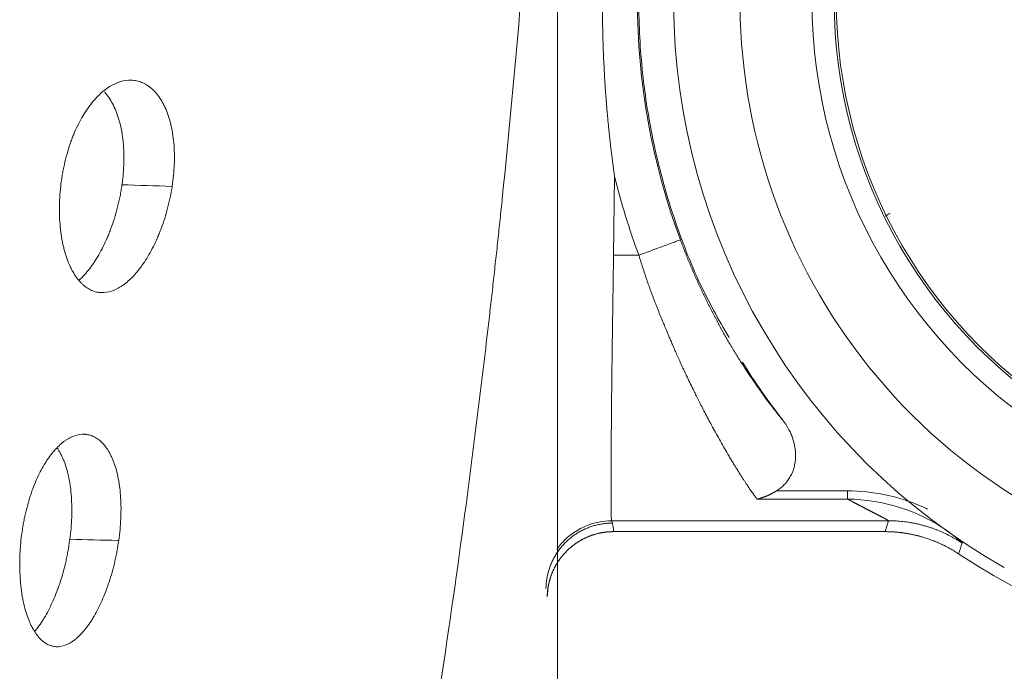
# Model space of a CAD drawing. Units: millimetres. Extents: x 221 to 750, y 344 to 1141.
# Drawn here: x 643 to 665, y 970 to 985 of the extents above; entities that cross this region are included whole.
import ezdxf

# ---------------------------------------------------------------- set-up
doc = ezdxf.new("R2010")
doc.units = ezdxf.units.MM
doc.layers.add('1', color=7, linetype='Continuous')

msp = doc.modelspace()

# ---------------------------------------------------------------- linework, layer by layer
at = {"layer": '1', "color": 0, "linetype": 'Continuous', "lineweight": 13}
for p, q in [((656.333, 981.666), (656.309, 979.886)), ((656.882, 979.886), (656.309, 979.886)), ((661.594, 974.561), (659.99, 974.561)), ((659.549, 974.378), (661.594, 974.378)), ((656.283, 973.833), (656.265, 973.887)), ((656.265, 973.887), (662.517, 973.887)), ((662.442, 973.641), (662.517, 973.887))]:
    msp.add_line(p, q, dxfattribs=at)
at = {"layer": '1', "color": 0, "linetype": 'Continuous', "lineweight": 18}
msp.add_line((656.311, 973.641), (662.442, 973.641), dxfattribs=at)
at = {"layer": '1', "color": 0, "linetype": 'Continuous', "lineweight": 13}
msp.add_polyline3d([(661.594, 974.561, 0), (661.594, 974.557, 0), (661.594, 974.552, 0), (661.594, 974.547, 0), (661.594, 974.543, 0), (661.594, 974.538, 0), (661.594, 974.534, 0), (661.594, 974.529, 0), (661.594, 974.524, 0), (661.594, 974.52, 0), (661.594, 974.515, 0), (661.594, 974.511, 0), (661.594, 974.506, 0), (661.594, 974.502, 0), (661.594, 974.497, 0), (661.594, 974.493, 0), (661.594, 974.489, 0), (661.594, 974.484, 0), (661.594, 974.48, 0), (661.594, 974.476, 0), (661.594, 974.472, 0), (661.594, 974.468, 0), (661.594, 974.463, 0), (661.594, 974.459, 0), (661.594, 974.455, 0), (661.594, 974.452, 0), (661.594, 974.448, 0), (661.594, 974.444, 0), (661.594, 974.44, 0), (661.594, 974.437, 0), (661.594, 974.433, 0), (661.594, 974.429, 0), (661.594, 974.426, 0), (661.594, 974.423, 0), (661.594, 974.419, 0), (661.594, 974.416, 0), (661.594, 974.413, 0), (661.594, 974.41, 0), (661.594, 974.407, 0), (661.594, 974.404, 0), (661.594, 974.401, 0), (661.594, 974.398, 0), (661.594, 974.396, 0), (661.594, 974.393, 0), (661.594, 974.391, 0), (661.594, 974.388, 0), (661.594, 974.386, 0), (661.594, 974.384, 0), (661.594, 974.382, 0), (661.594, 974.38, 0), (661.594, 974.378, 0)], dxfattribs=at)
at = {"layer": '1', "color": 0, "linetype": 'Continuous', "lineweight": 13, "extrusion": (-1.86075e-09, -7.94e-14, 1)}
for radius, start, end in [(13.225, 359.525, 240.475), (11.6, 120, 300), (15.544, 159.6443, 200.3557), (16.544, 193.9007, 200.3557)]:
    msp.add_arc((672.392, 985.641, 0), radius, start, end, dxfattribs=at)
at = {"layer": '1', "color": 0, "linetype": 'Continuous', "lineweight": 18, "extrusion": (-1.86075e-09, -7.94e-14, 1)}
for radius, start, end in [(14.725, 120, 240.475), (11.1, 120, 300), (11.05, 120, 300), (15.5, 211.8166, 217.721), (15, 236.4423, 245.9256)]:
    msp.add_arc((672.392, 985.641, 0), radius, start, end, dxfattribs=at)
at = {"layer": '1', "color": 0, "linetype": 'Continuous', "lineweight": 18}
for points, knots in [([(655.045, 1005.192), (655.041, 1002.469), (654.991, 999.746), (654.799, 994.342), (654.658, 991.66), (654.383, 987.699), (654.28, 986.388), (654.056, 983.792), (653.934, 982.507), (653.786, 981.076), (653.77, 980.917), (653.737, 980.6), (653.72, 980.442), (653.686, 980.125), (653.669, 979.967), (653.634, 979.65), (653.617, 979.492), (653.582, 979.175), (653.564, 979.017), (653.528, 978.699), (653.473, 978.223), (653.417, 977.745), (653.341, 977.108), (653.302, 976.788), (653.223, 976.15), (653.103, 975.19), (652.976, 974.228), (652.714, 972.299), (652.527, 971.009), (652.131, 968.419), (651.921, 967.12), (651.256, 963.213), (650.766, 960.596), (649.691, 955.35), (649.105, 952.722), (647.839, 947.469), (647.159, 944.843), (646.432, 942.226)], [0, 0, 0, 0, 0.125, 0.125, 0.25, 0.25, 0.3125, 0.3125, 0.375, 0.375, 0.382813, 0.382813, 0.390625, 0.390625, 0.398438, 0.398438, 0.40625, 0.40625, 0.414063, 0.414063, 0.421875, 0.4375, 0.4375, 0.453125, 0.453125, 0.46875, 0.5, 0.5, 0.5625, 0.5625, 0.625, 0.625, 0.75, 0.75, 0.875, 0.875, 1, 1, 1, 1]), ([(658.204, 991.911), (657.984, 991.413), (657.791, 990.907), (657.461, 989.882), (657.323, 989.363), (657.102, 988.311), (657.018, 987.778), (656.955, 987.17), (656.949, 987.102), (656.936, 986.967), (656.931, 986.899), (656.915, 986.695), (656.906, 986.56), (656.886, 986.153), (656.879, 985.883), (656.881, 985.074), (656.91, 984.537), (657.023, 983.468), (657.108, 982.936), (657.249, 982.275), (657.294, 982.076), (657.343, 981.878), (657.376, 981.747), (657.394, 981.681), (657.482, 981.352), (657.559, 981.091), (657.812, 980.316), (658.007, 979.809), (658.23, 979.311)], [0, 0, 0, 0, 0.125, 0.125, 0.25, 0.25, 0.375, 0.375, 0.390625, 0.390625, 0.40625, 0.40625, 0.4375, 0.4375, 0.5, 0.5, 0.625, 0.625, 0.75, 0.75, 0.78125, 0.796875, 0.796875, 0.8125, 0.8125, 0.875, 0.875, 1, 1, 1, 1]), ([(646.34, 981.441), (646.353, 981.525), (646.374, 981.692), (646.385, 981.858), (646.39, 981.981), (646.391, 982.042), (646.391, 982.103), (646.391, 982.144), (646.391, 982.164), (646.388, 982.265), (646.384, 982.344), (646.37, 982.496), (646.361, 982.57), (646.343, 982.679), (646.337, 982.714), (646.326, 982.767), (646.323, 982.784), (646.315, 982.819), (646.295, 982.903), (646.272, 982.983), (646.231, 983.104), (646.208, 983.162), (646.172, 983.243), (646.159, 983.27), (646.132, 983.321), (646.119, 983.346), (646.077, 983.417), (646.047, 983.46), (645.986, 983.54), (645.954, 983.577), (645.904, 983.627), (645.886, 983.642), (645.852, 983.672), (645.834, 983.686), (645.781, 983.725), (645.744, 983.747), (645.67, 983.784), (645.632, 983.799), (645.574, 983.817), (645.555, 983.822), (645.515, 983.83), (645.495, 983.833), (645.435, 983.841), (645.395, 983.842), (645.274, 983.835), (645.193, 983.818), (645.091, 983.779), (645.07, 983.77), (645.029, 983.752), (645.008, 983.741), (644.947, 983.708), (644.906, 983.683), (644.786, 983.597), (644.707, 983.528), (644.591, 983.406), (644.553, 983.361), (644.478, 983.266), (644.405, 983.166), (644.336, 983.055), (644.27, 982.939), (644.237, 982.878), (644.175, 982.75), (644.145, 982.684), (644.109, 982.597), (644.102, 982.579), (644.088, 982.544), (644.068, 982.49), (644.048, 982.436), (644.01, 982.326), (643.987, 982.251), (643.943, 982.097), (643.923, 982.019), (643.896, 981.899), (643.888, 981.858), (643.872, 981.776), (643.864, 981.734), (643.843, 981.609), (643.831, 981.525), (643.822, 981.441)], [0, 0, 0, 0, 0.03125, 0.0625, 0.0625, 0.078125, 0.085937, 0.085937, 0.09375, 0.09375, 0.125, 0.125, 0.15625, 0.15625, 0.171875, 0.171875, 0.179687, 0.179687, 0.1875, 0.21875, 0.21875, 0.25, 0.25, 0.265625, 0.265625, 0.28125, 0.28125, 0.3125, 0.3125, 0.34375, 0.34375, 0.359375, 0.359375, 0.375, 0.375, 0.40625, 0.40625, 0.4375, 0.4375, 0.453125, 0.453125, 0.46875, 0.46875, 0.5, 0.5, 0.5625, 0.5625, 0.578125, 0.578125, 0.59375, 0.59375, 0.625, 0.625, 0.6875, 0.6875, 0.71875, 0.71875, 0.75, 0.78125, 0.78125, 0.8125, 0.8125, 0.84375, 0.84375, 0.851562, 0.851562, 0.859375, 0.875, 0.875, 0.90625, 0.90625, 0.9375, 0.9375, 0.953125, 0.953125, 0.96875, 0.96875, 1, 1, 1, 1]), ([(644.812, 983.572), (644.814, 983.57), (644.815, 983.569), (644.833, 983.549), (644.849, 983.53), (644.896, 983.471), (644.925, 983.428), (644.981, 983.336), (645.007, 983.287), (645.057, 983.181), (645.08, 983.125), (645.106, 983.05), (645.111, 983.035), (645.121, 983.004), (645.126, 982.988), (645.141, 982.941), (645.15, 982.909), (645.175, 982.81), (645.19, 982.742), (645.215, 982.6), (645.225, 982.527), (645.236, 982.414), (645.24, 982.375), (645.244, 982.317), (645.245, 982.297), (645.247, 982.257), (645.251, 982.158), (645.252, 981.976), (645.242, 981.812), (645.232, 981.687), (645.228, 981.646), (645.218, 981.562), (645.213, 981.52), (645.207, 981.478)], [0, 0, 0, 0, 0.004362, 0.004362, 0.051773, 0.051773, 0.146596, 0.146596, 0.241418, 0.241418, 0.336241, 0.336241, 0.359947, 0.359947, 0.383652, 0.383652, 0.431064, 0.431064, 0.525887, 0.525887, 0.620709, 0.620709, 0.668121, 0.668121, 0.691826, 0.691826, 0.715532, 0.810355, 0.905177, 0.905177, 0.952589, 0.952589, 1, 1, 1, 1]), ([(643.822, 981.441), (643.813, 981.356), (643.798, 981.189), (643.793, 981.024), (643.793, 980.901), (643.794, 980.84), (643.796, 980.779), (643.797, 980.739), (643.798, 980.718), (643.804, 980.618), (643.81, 980.54), (643.828, 980.388), (643.839, 980.314), (643.858, 980.206), (643.865, 980.171), (643.88, 980.101), (643.888, 980.067), (643.914, 979.967), (643.933, 979.903), (643.973, 979.782), (643.996, 979.724), (644.031, 979.643), (644.043, 979.616), (644.062, 979.578), (644.069, 979.565), (644.082, 979.54), (644.115, 979.48), (644.15, 979.425), (644.208, 979.344), (644.238, 979.307), (644.285, 979.257), (644.301, 979.241), (644.334, 979.211), (644.35, 979.197), (644.401, 979.157), (644.435, 979.135), (644.504, 979.097), (644.575, 979.066), (644.649, 979.05), (644.705, 979.043), (644.724, 979.041), (644.761, 979.04), (644.78, 979.041), (644.875, 979.047), (644.952, 979.065), (645.068, 979.113), (645.107, 979.133), (645.166, 979.167), (645.186, 979.179), (645.225, 979.205), (645.244, 979.219), (645.341, 979.292), (645.417, 979.363), (645.529, 979.487), (645.567, 979.532), (645.622, 979.603), (645.64, 979.628), (645.677, 979.679), (645.695, 979.705), (645.748, 979.785), (645.817, 979.896), (645.883, 980.018), (645.947, 980.145), (645.978, 980.211), (646.023, 980.314), (646.038, 980.35), (646.066, 980.421), (646.08, 980.457), (646.121, 980.566), (646.147, 980.64), (646.195, 980.792), (646.218, 980.87), (646.259, 981.028), (646.278, 981.109), (646.312, 981.274), (646.327, 981.357), (646.34, 981.441)], [0, 0, 0, 0, 0.03125, 0.0625, 0.0625, 0.078125, 0.085938, 0.085938, 0.09375, 0.09375, 0.125, 0.125, 0.15625, 0.15625, 0.171875, 0.171875, 0.1875, 0.1875, 0.21875, 0.21875, 0.25, 0.25, 0.265625, 0.265625, 0.273438, 0.273438, 0.28125, 0.3125, 0.3125, 0.34375, 0.34375, 0.359375, 0.359375, 0.375, 0.375, 0.40625, 0.40625, 0.4375, 0.46875, 0.46875, 0.484375, 0.484375, 0.5, 0.5, 0.5625, 0.5625, 0.59375, 0.59375, 0.609375, 0.609375, 0.625, 0.625, 0.6875, 0.6875, 0.71875, 0.71875, 0.734375, 0.734375, 0.75, 0.75, 0.78125, 0.8125, 0.8125, 0.84375, 0.84375, 0.859375, 0.859375, 0.875, 0.875, 0.90625, 0.90625, 0.9375, 0.9375, 0.96875, 0.96875, 1, 1, 1, 1]), ([(644.234, 979.316), (644.276, 979.355), (644.319, 979.398), (644.398, 979.486), (644.435, 979.53), (644.49, 979.602), (644.509, 979.627), (644.545, 979.678), (644.563, 979.704), (644.615, 979.784), (644.684, 979.895), (644.749, 980.017), (644.813, 980.144), (644.844, 980.21), (644.881, 980.296), (644.888, 980.314), (644.903, 980.349), (644.91, 980.366), (644.931, 980.42), (644.945, 980.456), (644.986, 980.565), (645.011, 980.64), (645.059, 980.791), (645.081, 980.869), (645.122, 981.027), (645.141, 981.108), (645.166, 981.232), (645.174, 981.274), (645.188, 981.357), (645.195, 981.399), (645.201, 981.441)], [0, 0, 0, 0, 0.101285, 0.101285, 0.191157, 0.191157, 0.236093, 0.236093, 0.281028, 0.281028, 0.3709, 0.460771, 0.460771, 0.550643, 0.550643, 0.573111, 0.573111, 0.595578, 0.595578, 0.640514, 0.640514, 0.730386, 0.730386, 0.820257, 0.820257, 0.910129, 0.910129, 0.955064, 0.955064, 1, 1, 1, 1]), ([(660.132, 976.158), (660.123, 976.169), (660.099, 976.198), (660.056, 976.252), (659.994, 976.33), (659.915, 976.432), (659.815, 976.563), (659.694, 976.727), (659.571, 976.899), (659.45, 977.074), (659.334, 977.244), (659.209, 977.437), (659.073, 977.653), (658.97, 977.825), (658.902, 977.942), (658.872, 977.994), (658.841, 978.047), (658.811, 978.1), (658.781, 978.153), (658.751, 978.207), (658.721, 978.262), (658.691, 978.317), (658.662, 978.372), (658.632, 978.427), (658.602, 978.483), (658.573, 978.539), (658.544, 978.596), (658.514, 978.653), (658.485, 978.71), (658.456, 978.768), (658.428, 978.826), (658.399, 978.884), (658.37, 978.943), (658.342, 979.002), (658.314, 979.061), (658.286, 979.121), (658.258, 979.18), (658.23, 979.24), (658.203, 979.301), (658.176, 979.361), (658.149, 979.422), (658.122, 979.483), (658.095, 979.545), (658.069, 979.606), (658.043, 979.668), (658.017, 979.73), (657.991, 979.792), (657.966, 979.855), (657.941, 979.918), (657.916, 979.98), (657.891, 980.043), (657.867, 980.107), (657.843, 980.17), (657.827, 980.212), (657.819, 980.234)], [0, 0, 0, 0, 0.013562, 0.034982, 0.064227, 0.101257, 0.146033, 0.198511, 0.258628, 0.30172, 0.348575, 0.399161, 0.453458, 0.511451, 0.523678, 0.535904, 0.548128, 0.56035, 0.572571, 0.584792, 0.597013, 0.609234, 0.621455, 0.633674, 0.645893, 0.658111, 0.670328, 0.682543, 0.694757, 0.706969, 0.719179, 0.731388, 0.743594, 0.755799, 0.768002, 0.780203, 0.792404, 0.804603, 0.816802, 0.829, 0.841198, 0.853397, 0.865597, 0.877797, 0.89, 0.902204, 0.914412, 0.926623, 0.938838, 0.951058, 0.963283, 0.975514, 0.987753, 1, 1, 1, 1]), ([(656.882, 979.886), (656.885, 979.873), (656.893, 979.847), (656.905, 979.809), (656.917, 979.771), (656.929, 979.732), (656.941, 979.694), (656.953, 979.656), (656.965, 979.618), (656.978, 979.579), (656.99, 979.541), (657.002, 979.503), (657.015, 979.465), (657.028, 979.428), (657.041, 979.39), (657.053, 979.352), (657.066, 979.315), (657.079, 979.277), (657.093, 979.239), (657.106, 979.202), (657.119, 979.165), (657.133, 979.127), (657.146, 979.09), (657.16, 979.053), (657.173, 979.016), (657.187, 978.979), (657.201, 978.942), (657.215, 978.905), (657.229, 978.869), (657.243, 978.832), (657.257, 978.795), (657.271, 978.759), (657.285, 978.723), (657.3, 978.686), (657.314, 978.65), (657.329, 978.614), (657.343, 978.578), (657.358, 978.542), (657.373, 978.506), (657.387, 978.47), (657.402, 978.435), (657.417, 978.4), (657.433, 978.362), (657.451, 978.318), (657.473, 978.266), (657.498, 978.204), (657.528, 978.133), (657.561, 978.053), (657.599, 977.964), (657.64, 977.867), (657.686, 977.762), (657.736, 977.648), (657.79, 977.527), (657.848, 977.399), (657.911, 977.263), (657.978, 977.121), (658.049, 976.972), (658.116, 976.836), (658.179, 976.71), (658.237, 976.592), (658.302, 976.466), (658.372, 976.331), (658.447, 976.189), (658.527, 976.039), (658.612, 975.883), (658.702, 975.722), (658.796, 975.556), (658.878, 975.416), (658.945, 975.301), (658.997, 975.215), (659.047, 975.133), (659.094, 975.057), (659.139, 974.984), (659.182, 974.916), (659.223, 974.852), (659.262, 974.792), (659.299, 974.736), (659.334, 974.684), (659.367, 974.635), (659.398, 974.589), (659.427, 974.547), (659.455, 974.508), (659.48, 974.471), (659.505, 974.438), (659.528, 974.407), (659.542, 974.387), (659.549, 974.378)], [0, 0, 0, 0, 0.005383, 0.010764, 0.016141, 0.021516, 0.026887, 0.032256, 0.037622, 0.042986, 0.048346, 0.053705, 0.05906, 0.064414, 0.069765, 0.075113, 0.080459, 0.085803, 0.091145, 0.096484, 0.101821, 0.107156, 0.112489, 0.11782, 0.123149, 0.128476, 0.133801, 0.139124, 0.144446, 0.149765, 0.155082, 0.160398, 0.165712, 0.171024, 0.176334, 0.181643, 0.186949, 0.192255, 0.197558, 0.20286, 0.20816, 0.213459, 0.21856, 0.225052, 0.232937, 0.242212, 0.252877, 0.264931, 0.278374, 0.293203, 0.309418, 0.327016, 0.345995, 0.366353, 0.388084, 0.411189, 0.435667, 0.461521, 0.479799, 0.499989, 0.522092, 0.54611, 0.57205, 0.599918, 0.629723, 0.661476, 0.695179, 0.730834, 0.750848, 0.770266, 0.789088, 0.807314, 0.824944, 0.84198, 0.858421, 0.874267, 0.88952, 0.904178, 0.918242, 0.931711, 0.944585, 0.956864, 0.968546, 0.97963, 0.990115, 1, 1, 1, 1]), ([(659.99, 974.561), (660.022, 974.581), (660.053, 974.603), (660.098, 974.638), (660.113, 974.651), (660.141, 974.676), (660.154, 974.69), (660.193, 974.73), (660.218, 974.759), (660.251, 974.805), (660.262, 974.82), (660.282, 974.852), (660.292, 974.868), (660.339, 974.951), (660.367, 975.021), (660.392, 975.112), (660.396, 975.131), (660.404, 975.168), (660.407, 975.187), (660.416, 975.243), (660.419, 975.28), (660.423, 975.356), (660.422, 975.393), (660.419, 975.45), (660.417, 975.469), (660.413, 975.507), (660.4, 975.6), (660.376, 975.692), (660.344, 975.781), (660.337, 975.798), (660.323, 975.834), (660.3, 975.886), (660.275, 975.936), (660.22, 976.035), (660.178, 976.098), (660.132, 976.158)], [0, 0, 0, 0, 0.0625, 0.0625, 0.09375, 0.09375, 0.125, 0.125, 0.1875, 0.1875, 0.21875, 0.21875, 0.25, 0.25, 0.375, 0.375, 0.40625, 0.40625, 0.4375, 0.4375, 0.5, 0.5, 0.5625, 0.5625, 0.59375, 0.59375, 0.625, 0.75, 0.75, 0.78125, 0.78125, 0.8125, 0.875, 0.875, 1, 1, 1, 1]), ([(645.133, 973.44), (645.145, 973.523), (645.165, 973.688), (645.176, 973.851), (645.182, 973.973), (645.184, 974.033), (645.184, 974.093), (645.185, 974.133), (645.185, 974.153), (645.184, 974.253), (645.181, 974.331), (645.172, 974.482), (645.165, 974.556), (645.152, 974.663), (645.145, 974.716), (645.136, 974.768), (645.13, 974.802), (645.127, 974.819), (645.111, 974.903), (645.096, 974.967), (645.063, 975.089), (645.044, 975.146), (645.014, 975.228), (644.998, 975.268), (644.976, 975.319), (644.964, 975.344), (644.935, 975.404), (644.91, 975.449), (644.857, 975.531), (644.83, 975.568), (644.787, 975.619), (644.772, 975.635), (644.742, 975.665), (644.727, 975.679), (644.681, 975.72), (644.649, 975.743), (644.584, 975.781), (644.517, 975.813), (644.448, 975.83), (644.404, 975.836), (644.395, 975.837), (644.377, 975.839), (644.368, 975.84), (644.341, 975.841), (644.323, 975.841), (644.233, 975.836), (644.16, 975.818), (644.05, 975.771), (644.014, 975.752), (643.958, 975.719), (643.94, 975.707), (643.903, 975.681), (643.885, 975.667), (643.794, 975.595), (643.723, 975.525), (643.619, 975.401), (643.585, 975.356), (643.534, 975.284), (643.517, 975.26), (643.484, 975.209), (643.468, 975.183), (643.42, 975.103), (643.358, 974.991), (643.3, 974.868), (643.244, 974.741), (643.217, 974.674), (643.185, 974.587), (643.178, 974.57), (643.166, 974.534), (643.147, 974.481), (643.13, 974.427), (643.095, 974.317), (643.074, 974.242), (643.035, 974.09), (643.017, 974.012), (642.993, 973.893), (642.985, 973.853), (642.971, 973.772), (642.964, 973.73), (642.945, 973.607), (642.934, 973.524), (642.925, 973.441)], [0, 0, 0, 0, 0.03125, 0.0625, 0.0625, 0.078125, 0.085938, 0.085938, 0.09375, 0.09375, 0.125, 0.125, 0.15625, 0.15625, 0.171875, 0.179688, 0.179688, 0.1875, 0.1875, 0.21875, 0.21875, 0.25, 0.25, 0.265625, 0.273438, 0.28125, 0.28125, 0.3125, 0.3125, 0.34375, 0.34375, 0.359375, 0.359375, 0.375, 0.375, 0.40625, 0.40625, 0.4375, 0.46875, 0.46875, 0.476563, 0.476563, 0.484375, 0.484375, 0.5, 0.5, 0.5625, 0.5625, 0.59375, 0.59375, 0.609375, 0.609375, 0.625, 0.625, 0.6875, 0.6875, 0.71875, 0.71875, 0.734375, 0.734375, 0.75, 0.75, 0.78125, 0.8125, 0.8125, 0.84375, 0.84375, 0.851563, 0.851563, 0.859375, 0.875, 0.875, 0.90625, 0.90625, 0.9375, 0.9375, 0.953125, 0.953125, 0.96875, 0.96875, 1, 1, 1, 1]), ([(644.029, 973.469), (644.04, 973.551), (644.058, 973.716), (644.068, 973.878), (644.072, 973.999), (644.073, 974.039), (644.074, 974.119), (644.074, 974.158), (644.072, 974.277), (644.069, 974.354), (644.059, 974.504), (644.051, 974.577), (644.037, 974.683), (644.029, 974.736), (644.02, 974.787), (644.014, 974.821), (644.011, 974.838), (643.994, 974.921), (643.978, 974.984), (643.944, 975.104), (643.925, 975.161), (643.895, 975.242), (643.879, 975.281), (643.862, 975.319), (643.85, 975.343), (643.844, 975.355), (643.814, 975.415), (643.789, 975.459), (643.758, 975.506), (643.754, 975.513), (643.749, 975.52)], [0, 0, 0, 0, 0.098285, 0.19657, 0.19657, 0.245712, 0.245712, 0.294855, 0.294855, 0.39314, 0.39314, 0.491425, 0.491425, 0.540567, 0.565138, 0.565138, 0.589709, 0.589709, 0.687994, 0.687994, 0.786279, 0.786279, 0.835422, 0.859993, 0.859993, 0.884564, 0.884564, 0.982849, 0.982849, 1, 1, 1, 1]), ([(659.99, 974.561), (659.986, 974.559), (659.978, 974.554), (659.966, 974.547), (659.954, 974.54), (659.942, 974.533), (659.93, 974.526), (659.917, 974.519), (659.904, 974.512), (659.892, 974.505), (659.878, 974.498), (659.865, 974.491), (659.852, 974.484), (659.838, 974.477), (659.825, 974.471), (659.814, 974.466), (659.805, 974.462), (659.798, 974.458), (659.79, 974.455), (659.779, 974.45), (659.767, 974.445), (659.753, 974.439), (659.737, 974.433), (659.72, 974.427), (659.701, 974.42), (659.68, 974.413), (659.657, 974.405), (659.632, 974.398), (659.606, 974.391), (659.578, 974.384), (659.559, 974.38), (659.549, 974.378)], [0, 0, 0, 0, 0.027349, 0.055021, 0.083015, 0.111332, 0.139973, 0.168938, 0.198227, 0.227841, 0.25778, 0.288045, 0.318635, 0.349551, 0.380794, 0.412363, 0.424164, 0.439874, 0.459495, 0.483026, 0.510469, 0.541822, 0.577086, 0.616262, 0.659349, 0.706346, 0.757255, 0.812075, 0.870806, 0.933447, 1, 1, 1, 1]), ([(661.594, 974.561), (661.885, 974.56), (662.451, 974.502), (663.05, 974.312), (663.353, 974.174), (663.4, 974.151)], [0, 0, 0, 0, 0.456865, 0.913731, 1, 1, 1, 1]), ([(656.311, 973.641), (656.304, 973.641), (656.291, 973.641), (656.271, 973.64), (656.25, 973.639), (656.23, 973.638), (656.21, 973.637), (656.189, 973.636), (656.169, 973.634), (656.148, 973.632), (656.128, 973.629), (656.107, 973.627), (656.087, 973.624), (656.066, 973.62), (656.045, 973.617), (656.025, 973.613), (656.004, 973.609), (655.984, 973.605), (655.963, 973.6), (655.943, 973.595), (655.922, 973.589), (655.902, 973.584), (655.882, 973.578), (655.861, 973.572), (655.841, 973.565), (655.821, 973.558), (655.801, 973.551), (655.781, 973.544), (655.761, 973.536), (655.741, 973.528), (655.722, 973.52), (655.702, 973.511), (655.683, 973.503), (655.663, 973.494), (655.644, 973.484), (655.625, 973.475), (655.606, 973.465), (655.587, 973.454), (655.569, 973.444), (655.55, 973.433), (655.532, 973.422), (655.514, 973.411), (655.496, 973.4), (655.478, 973.388), (655.46, 973.376), (655.443, 973.364), (655.426, 973.351), (655.409, 973.339), (655.392, 973.326), (655.375, 973.313), (655.359, 973.3), (655.343, 973.286), (655.327, 973.272), (655.311, 973.259), (655.295, 973.244), (655.28, 973.23), (655.265, 973.216), (655.25, 973.201), (655.236, 973.186), (655.221, 973.171), (655.207, 973.156), (655.193, 973.141), (655.18, 973.126), (655.166, 973.11), (655.153, 973.094), (655.141, 973.079), (655.128, 973.063), (655.116, 973.047), (655.104, 973.03), (655.092, 973.014), (655.08, 972.998), (655.069, 972.981), (655.058, 972.965), (655.047, 972.948), (655.037, 972.931), (655.026, 972.915), (655.016, 972.898), (655.007, 972.881), (654.997, 972.864), (654.988, 972.847), (654.979, 972.83), (654.97, 972.813), (654.962, 972.796), (654.954, 972.779), (654.946, 972.762), (654.938, 972.744), (654.931, 972.727), (654.923, 972.71), (654.917, 972.693), (654.91, 972.676), (654.903, 972.659), (654.897, 972.641), (654.891, 972.624), (654.886, 972.607), (654.88, 972.59), (654.875, 972.573), (654.87, 972.556), (654.865, 972.539), (654.861, 972.522), (654.856, 972.505), (654.852, 972.488), (654.848, 972.472), (654.844, 972.455), (654.841, 972.438), (654.838, 972.422), (654.835, 972.405), (654.832, 972.389), (654.829, 972.372), (654.827, 972.356), (654.824, 972.34), (654.822, 972.324), (654.82, 972.307), (654.819, 972.291), (654.817, 972.276), (654.816, 972.26), (654.815, 972.244), (654.814, 972.228), (654.813, 972.213), (654.812, 972.197), (654.812, 972.182), (654.811, 972.172), (654.811, 972.167)], [0, 0, 0, 0, 0.00866, 0.017348, 0.026065, 0.034809, 0.04358, 0.052377, 0.0612, 0.070047, 0.078917, 0.087811, 0.096726, 0.105663, 0.11462, 0.123597, 0.132592, 0.141605, 0.150635, 0.159681, 0.168742, 0.177817, 0.186905, 0.196006, 0.205118, 0.21424, 0.223371, 0.232511, 0.241659, 0.250812, 0.259972, 0.269136, 0.278303, 0.287473, 0.296644, 0.305816, 0.314987, 0.324157, 0.333324, 0.342488, 0.351647, 0.360801, 0.369948, 0.379088, 0.38822, 0.397342, 0.406454, 0.415554, 0.424642, 0.433717, 0.442778, 0.451823, 0.460853, 0.469865, 0.47886, 0.487836, 0.496792, 0.505728, 0.514642, 0.523534, 0.532403, 0.541249, 0.550069, 0.558864, 0.567633, 0.576375, 0.585089, 0.593775, 0.602431, 0.611058, 0.619653, 0.628218, 0.636751, 0.645251, 0.653717, 0.66215, 0.670549, 0.678912, 0.687241, 0.695533, 0.703788, 0.712006, 0.720187, 0.728329, 0.736434, 0.744499, 0.752524, 0.76051, 0.768456, 0.776361, 0.784226, 0.792049, 0.79983, 0.80757, 0.815268, 0.822923, 0.830535, 0.838104, 0.845631, 0.853114, 0.860553, 0.867948, 0.8753, 0.882608, 0.889871, 0.89709, 0.904264, 0.911394, 0.918479, 0.92552, 0.932515, 0.939466, 0.946372, 0.953233, 0.960049, 0.96682, 0.973545, 0.980226, 0.986863, 0.993454, 1, 1, 1, 1]), ([(662.442, 973.641), (662.452, 973.641), (662.471, 973.641), (662.499, 973.64), (662.527, 973.639), (662.556, 973.638), (662.584, 973.637), (662.612, 973.636), (662.641, 973.634), (662.669, 973.632), (662.697, 973.63), (662.725, 973.627), (662.753, 973.624), (662.782, 973.621), (662.81, 973.618), (662.838, 973.614), (662.866, 973.61), (662.894, 973.606), (662.922, 973.601), (662.95, 973.597), (662.978, 973.592), (663.006, 973.587), (663.033, 973.581), (663.061, 973.575), (663.089, 973.569), (663.116, 973.563), (663.144, 973.556), (663.172, 973.55), (663.199, 973.543), (663.226, 973.535), (663.254, 973.528), (663.281, 973.52), (663.317, 973.509), (663.361, 973.496), (663.413, 973.479), (663.464, 973.46), (663.516, 973.441), (663.567, 973.421), (663.618, 973.4), (663.668, 973.378), (663.718, 973.355), (663.767, 973.332), (663.817, 973.307), (663.865, 973.282), (663.913, 973.255), (663.961, 973.228), (664.008, 973.2), (664.055, 973.171), (664.085, 973.151), (664.101, 973.141)], [0, 0, 0, 0, 0.01613, 0.03226, 0.048389, 0.064517, 0.080645, 0.096773, 0.1129, 0.129028, 0.145155, 0.161282, 0.17741, 0.193537, 0.209665, 0.225792, 0.24192, 0.258048, 0.274177, 0.290306, 0.306435, 0.322564, 0.338693, 0.354823, 0.370953, 0.387083, 0.403214, 0.419344, 0.435475, 0.451606, 0.467736, 0.483867, 0.499998, 0.531252, 0.562505, 0.593757, 0.625009, 0.65626, 0.68751, 0.718759, 0.750007, 0.781255, 0.812502, 0.843749, 0.874996, 0.906244, 0.937494, 0.968745, 1, 1, 1, 1]), ([(642.925, 973.441), (642.916, 973.358), (642.903, 973.193), (642.897, 973.03), (642.896, 972.909), (642.896, 972.869), (642.898, 972.788), (642.899, 972.748), (642.904, 972.629), (642.909, 972.552), (642.923, 972.401), (642.932, 972.328), (642.948, 972.221), (642.954, 972.186), (642.967, 972.117), (642.974, 972.083), (642.995, 971.983), (643.011, 971.919), (643.046, 971.798), (643.065, 971.74), (643.096, 971.658), (643.106, 971.632), (643.128, 971.58), (643.139, 971.555), (643.174, 971.482), (643.199, 971.437), (643.249, 971.355), (643.302, 971.28), (643.359, 971.219), (643.403, 971.178), (643.418, 971.165), (643.448, 971.142), (643.463, 971.131), (643.509, 971.101), (643.572, 971.069), (643.636, 971.052), (643.686, 971.044), (643.702, 971.042), (643.736, 971.04), (643.753, 971.04), (643.837, 971.045), (643.905, 971.063), (644.008, 971.111), (644.043, 971.13), (644.094, 971.164), (644.112, 971.177), (644.147, 971.203), (644.164, 971.217), (644.25, 971.29), (644.317, 971.362), (644.417, 971.487), (644.45, 971.532), (644.49, 971.593), (644.499, 971.605), (644.515, 971.63), (644.523, 971.642), (644.547, 971.681), (644.563, 971.707), (644.61, 971.788), (644.671, 971.9), (644.729, 972.023), (644.785, 972.15), (644.812, 972.217), (644.852, 972.32), (644.865, 972.356), (644.89, 972.427), (644.903, 972.463), (644.939, 972.572), (644.961, 972.646), (645.004, 972.797), (645.024, 972.874), (645.051, 972.992), (645.06, 973.032), (645.077, 973.112), (645.085, 973.153), (645.108, 973.275), (645.122, 973.358), (645.133, 973.44)], [0, 0, 0, 0, 0.03125, 0.0625, 0.0625, 0.078125, 0.078125, 0.09375, 0.09375, 0.125, 0.125, 0.15625, 0.15625, 0.171875, 0.171875, 0.1875, 0.1875, 0.21875, 0.21875, 0.25, 0.25, 0.265625, 0.265625, 0.28125, 0.28125, 0.3125, 0.3125, 0.34375, 0.375, 0.375, 0.390625, 0.390625, 0.40625, 0.40625, 0.4375, 0.46875, 0.46875, 0.484375, 0.484375, 0.5, 0.5, 0.5625, 0.5625, 0.59375, 0.59375, 0.609375, 0.609375, 0.625, 0.625, 0.6875, 0.6875, 0.71875, 0.71875, 0.726563, 0.726563, 0.734375, 0.734375, 0.75, 0.75, 0.78125, 0.8125, 0.8125, 0.84375, 0.84375, 0.859375, 0.859375, 0.875, 0.875, 0.90625, 0.90625, 0.9375, 0.9375, 0.953125, 0.953125, 0.96875, 0.96875, 1, 1, 1, 1]), ([(643.233, 971.386), (643.25, 971.405), (643.266, 971.424), (643.315, 971.487), (643.348, 971.532), (643.388, 971.592), (643.396, 971.604), (643.412, 971.629), (643.437, 971.667), (643.46, 971.706), (643.507, 971.787), (643.568, 971.9), (643.625, 972.022), (643.681, 972.15), (643.708, 972.216), (643.741, 972.303), (643.748, 972.32), (643.76, 972.355), (643.767, 972.373), (643.786, 972.427), (643.798, 972.463), (643.834, 972.572), (643.856, 972.646), (643.898, 972.797), (643.917, 972.874), (643.945, 972.992), (643.953, 973.032), (643.97, 973.112), (643.978, 973.153), (644.001, 973.276), (644.014, 973.358), (644.025, 973.441)], [0, 0, 0, 0, 0.046529, 0.046529, 0.141876, 0.141876, 0.165713, 0.165713, 0.18955, 0.237223, 0.237223, 0.33257, 0.427917, 0.427917, 0.523265, 0.523265, 0.547101, 0.547101, 0.570938, 0.570938, 0.618612, 0.618612, 0.713959, 0.713959, 0.809306, 0.809306, 0.856979, 0.856979, 0.904653, 0.904653, 1, 1, 1, 1]), ([(654.811, 972.191), (654.811, 972.19), (654.812, 972.181), (654.811, 972.173), (654.811, 972.167)], [0, 0, 0, 0, 0.208875, 1, 1, 1, 1]), ([(654.811, 972.167), (654.811, 972.17), (654.812, 972.177), (654.811, 972.186), (654.811, 972.19), (654.811, 972.191)], [0, 0, 0, 0, 0.439865, 0.878883, 1, 1, 1, 1])]:
    msp.add_open_spline(points, degree=3, knots=knots, dxfattribs=at)
at = {"layer": '1', "color": 0, "linetype": 'Continuous', "lineweight": 18, "extrusion": (1.4035e-08, 1e-16, -1)}
msp.add_open_spline([(655.046, 1005.192), (655.046, 989.81), (655.046, 979.039), (655.046, 968.261), (655.046, 968.272)], degree=2, knots=[0, 0, 0, 0.5001, 0.5001, 1, 1, 1], dxfattribs=at)
at = {"layer": '1', "color": 0, "linetype": 'Continuous', "lineweight": 13}
for points, knots in [([(656.43, 989.99), (656.426, 989.964), (656.417, 989.912), (656.405, 989.834), (656.392, 989.756), (656.38, 989.678), (656.368, 989.6), (656.357, 989.522), (656.345, 989.444), (656.334, 989.366), (656.323, 989.288), (656.312, 989.211), (656.302, 989.133), (656.291, 989.055), (656.281, 988.977), (656.271, 988.899), (656.262, 988.821), (656.252, 988.744), (656.243, 988.666), (656.234, 988.588), (656.226, 988.51), (656.217, 988.433), (656.209, 988.355), (656.201, 988.277), (656.193, 988.2), (656.185, 988.122), (656.178, 988.044), (656.171, 987.966), (656.164, 987.889), (656.157, 987.811), (656.151, 987.733), (656.144, 987.656), (656.138, 987.578), (656.133, 987.5), (656.127, 987.423), (656.122, 987.345), (656.116, 987.267), (656.112, 987.19), (656.107, 987.112), (656.102, 987.035), (656.098, 986.957), (656.094, 986.879), (656.09, 986.802), (656.087, 986.724), (656.083, 986.646), (656.08, 986.569), (656.077, 986.491), (656.075, 986.414), (656.072, 986.336), (656.07, 986.258), (656.068, 986.181), (656.066, 986.103), (656.064, 986.026), (656.063, 985.948), (656.062, 985.87), (656.061, 985.793), (656.06, 985.715), (656.06, 985.637), (656.06, 985.56), (656.06, 985.482), (656.06, 985.404), (656.06, 985.327), (656.061, 985.249), (656.062, 985.171), (656.063, 985.094), (656.064, 985.016), (656.066, 984.938), (656.068, 984.861), (656.07, 984.783), (656.072, 984.705), (656.074, 984.628), (656.077, 984.55), (656.08, 984.472), (656.083, 984.395), (656.086, 984.317), (656.09, 984.239), (656.094, 984.161), (656.098, 984.084), (656.102, 984.006), (656.106, 983.928), (656.111, 983.85), (656.116, 983.772), (656.121, 983.695), (656.126, 983.617), (656.132, 983.539), (656.138, 983.461), (656.144, 983.383), (656.15, 983.305), (656.156, 983.227), (656.163, 983.15), (656.17, 983.072), (656.177, 982.994), (656.184, 982.916), (656.192, 982.838), (656.2, 982.76), (656.208, 982.682), (656.216, 982.604), (656.224, 982.526), (656.233, 982.448), (656.242, 982.37), (656.251, 982.291), (656.261, 982.213), (656.27, 982.135), (656.28, 982.057), (656.29, 981.979), (656.301, 981.901), (656.311, 981.823), (656.322, 981.744), (656.329, 981.692), (656.333, 981.666)], [0, 0, 0, 0, 0.009456, 0.018906, 0.02835, 0.037788, 0.047221, 0.056647, 0.066068, 0.075483, 0.084893, 0.094297, 0.103697, 0.113091, 0.12248, 0.131865, 0.141245, 0.15062, 0.159991, 0.169358, 0.17872, 0.188078, 0.197432, 0.206783, 0.21613, 0.225473, 0.234812, 0.244148, 0.253481, 0.262811, 0.272138, 0.281462, 0.290783, 0.300101, 0.309417, 0.31873, 0.328041, 0.33735, 0.346657, 0.355962, 0.365265, 0.374566, 0.383866, 0.393164, 0.402461, 0.411757, 0.421051, 0.430344, 0.439637, 0.448929, 0.45822, 0.46751, 0.476801, 0.48609, 0.49538, 0.50467, 0.513959, 0.523249, 0.532539, 0.541829, 0.55112, 0.560412, 0.569704, 0.578997, 0.588292, 0.597587, 0.606883, 0.616181, 0.62548, 0.634781, 0.644084, 0.653388, 0.662694, 0.672002, 0.681313, 0.690626, 0.699941, 0.709258, 0.718579, 0.727902, 0.737227, 0.746556, 0.755888, 0.765223, 0.774562, 0.783904, 0.79325, 0.802599, 0.811952, 0.821309, 0.83067, 0.840035, 0.849405, 0.858779, 0.868158, 0.877541, 0.886929, 0.896322, 0.90572, 0.915123, 0.924531, 0.933944, 0.943364, 0.952788, 0.962219, 0.971655, 0.981097, 0.990545, 1, 1, 1, 1]), ([(656.279, 977.816), (656.279, 977.803), (656.279, 977.779), (656.278, 977.742), (656.278, 977.705), (656.277, 977.668), (656.277, 977.631), (656.276, 977.594), (656.276, 977.558), (656.275, 977.521), (656.275, 977.485), (656.275, 977.449), (656.274, 977.412), (656.274, 977.376), (656.273, 977.34), (656.273, 977.305), (656.272, 977.269), (656.272, 977.233), (656.272, 977.198), (656.271, 977.163), (656.271, 977.128), (656.271, 977.092), (656.27, 977.058), (656.27, 977.023), (656.269, 976.988), (656.269, 976.953), (656.269, 976.919), (656.268, 976.885), (656.268, 976.851), (656.268, 976.817), (656.267, 976.783), (656.267, 976.749), (656.267, 976.715), (656.266, 976.682), (656.266, 976.649), (656.266, 976.615), (656.265, 976.582), (656.265, 976.55), (656.265, 976.517), (656.264, 976.484), (656.264, 976.452), (656.264, 976.419), (656.263, 976.387), (656.263, 976.355), (656.263, 976.324), (656.262, 976.292), (656.262, 976.26), (656.262, 976.229), (656.262, 976.198), (656.261, 976.167), (656.261, 976.136), (656.261, 976.105), (656.261, 976.075), (656.26, 976.045), (656.26, 976.014), (656.26, 975.984), (656.26, 975.955), (656.259, 975.925), (656.259, 975.895), (656.259, 975.866), (656.259, 975.837), (656.259, 975.808), (656.258, 975.779), (656.258, 975.751), (656.258, 975.722), (656.258, 975.694), (656.257, 975.666), (656.257, 975.638), (656.257, 975.611), (656.257, 975.583), (656.257, 975.556), (656.257, 975.529), (656.256, 975.502), (656.256, 975.475), (656.256, 975.449), (656.256, 975.422), (656.256, 975.396), (656.256, 975.37), (656.255, 975.344), (656.255, 975.319), (656.255, 975.293), (656.255, 975.268), (656.255, 975.243), (656.255, 975.219), (656.255, 975.194), (656.255, 975.17), (656.254, 975.146), (656.254, 975.122), (656.254, 975.098), (656.254, 975.074), (656.254, 975.051), (656.254, 975.028), (656.254, 975.005), (656.254, 974.982), (656.254, 974.96), (656.254, 974.938), (656.254, 974.916), (656.254, 974.894), (656.254, 974.872), (656.253, 974.851), (656.253, 974.83), (656.253, 974.809), (656.253, 974.788), (656.253, 974.767), (656.253, 974.747), (656.253, 974.727), (656.253, 974.707), (656.253, 974.688), (656.253, 974.668), (656.253, 974.649), (656.253, 974.63), (656.253, 974.611), (656.253, 974.593), (656.253, 974.575), (656.253, 974.556), (656.253, 974.539), (656.253, 974.521), (656.253, 974.504), (656.253, 974.487), (656.253, 974.47), (656.253, 974.453), (656.253, 974.437), (656.253, 974.42), (656.253, 974.404), (656.254, 974.389), (656.254, 974.373), (656.254, 974.358), (656.254, 974.343), (656.254, 974.328), (656.254, 974.313), (656.254, 974.299), (656.254, 974.285), (656.254, 974.271), (656.254, 974.258), (656.254, 974.244), (656.254, 974.231), (656.255, 974.218), (656.255, 974.205), (656.255, 974.193), (656.255, 974.181), (656.255, 974.169), (656.255, 974.157), (656.255, 974.146), (656.255, 974.135), (656.256, 974.124), (656.256, 974.113), (656.256, 974.102), (656.256, 974.092), (656.256, 974.082), (656.256, 974.072), (656.256, 974.063), (656.257, 974.054), (656.257, 974.045), (656.257, 974.036), (656.257, 974.027), (656.257, 974.019), (656.258, 974.011), (656.258, 974.003), (656.258, 973.996), (656.258, 973.989), (656.258, 973.982), (656.259, 973.975), (656.259, 973.968), (656.259, 973.962), (656.259, 973.956), (656.259, 973.95), (656.26, 973.945), (656.26, 973.939), (656.26, 973.934), (656.26, 973.93), (656.261, 973.925), (656.261, 973.921), (656.261, 973.917), (656.261, 973.913), (656.262, 973.909), (656.262, 973.906), (656.262, 973.903), (656.263, 973.9), (656.263, 973.898), (656.263, 973.895), (656.263, 973.893), (656.264, 973.891), (656.264, 973.89), (656.264, 973.889), (656.265, 973.888), (656.265, 973.887), (656.265, 973.887)], [0, 0, 0, 0, 0.005503, 0.011006, 0.016508, 0.022009, 0.027509, 0.033009, 0.038508, 0.044006, 0.049503, 0.055, 0.060496, 0.065991, 0.071485, 0.076979, 0.082471, 0.087963, 0.093455, 0.098945, 0.104435, 0.109924, 0.115412, 0.1209, 0.126387, 0.131873, 0.137358, 0.142843, 0.148327, 0.15381, 0.159292, 0.164773, 0.170254, 0.175734, 0.181213, 0.186692, 0.19217, 0.197647, 0.203123, 0.208599, 0.214073, 0.219547, 0.225021, 0.230493, 0.235965, 0.241436, 0.246906, 0.252376, 0.257845, 0.263313, 0.26878, 0.274246, 0.279712, 0.285177, 0.290642, 0.296105, 0.301568, 0.30703, 0.312491, 0.317952, 0.323411, 0.32887, 0.334329, 0.339786, 0.345243, 0.350699, 0.356154, 0.361609, 0.367063, 0.372516, 0.377968, 0.383419, 0.38887, 0.39432, 0.399769, 0.405218, 0.410666, 0.416113, 0.421559, 0.427005, 0.432449, 0.437893, 0.443337, 0.448779, 0.454221, 0.459662, 0.465102, 0.470542, 0.475981, 0.481419, 0.486856, 0.492293, 0.497729, 0.503164, 0.508598, 0.514031, 0.519464, 0.524896, 0.530328, 0.535758, 0.541188, 0.546617, 0.552046, 0.557473, 0.5629, 0.568326, 0.573751, 0.579176, 0.5846, 0.590023, 0.595445, 0.600867, 0.606288, 0.611708, 0.617127, 0.622546, 0.627964, 0.633381, 0.638797, 0.644213, 0.649628, 0.655042, 0.660456, 0.665868, 0.67128, 0.676691, 0.682102, 0.687511, 0.69292, 0.698329, 0.703736, 0.709143, 0.714549, 0.719954, 0.725358, 0.730762, 0.736165, 0.741567, 0.746969, 0.75237, 0.75777, 0.763169, 0.768567, 0.773965, 0.779362, 0.784758, 0.790154, 0.795549, 0.800943, 0.806336, 0.811729, 0.81712, 0.822511, 0.827902, 0.833291, 0.83868, 0.844068, 0.849456, 0.854842, 0.860228, 0.865613, 0.870998, 0.876381, 0.881764, 0.887146, 0.892528, 0.897908, 0.903288, 0.908668, 0.914046, 0.919424, 0.924801, 0.930177, 0.935552, 0.940927, 0.946301, 0.951674, 0.957047, 0.962418, 0.967789, 0.97316, 0.978529, 0.983898, 0.989266, 0.994633, 1, 1, 1, 1]), ([(662.517, 973.887), (662.517, 973.887), (662.517, 973.887), (662.518, 973.888), (662.518, 973.888), (662.517, 973.889), (662.517, 973.89), (662.516, 973.891), (662.516, 973.892), (662.514, 973.893), (662.513, 973.894), (662.512, 973.895), (662.51, 973.896), (662.508, 973.897), (662.506, 973.899), (662.504, 973.9), (662.501, 973.902), (662.498, 973.904), (662.495, 973.906), (662.492, 973.907), (662.489, 973.909), (662.485, 973.911), (662.481, 973.914), (662.477, 973.916), (662.473, 973.918), (662.469, 973.921), (662.464, 973.923), (662.459, 973.926), (662.454, 973.929), (662.449, 973.931), (662.443, 973.934), (662.438, 973.937), (662.432, 973.941), (662.426, 973.944), (662.419, 973.947), (662.413, 973.95), (662.406, 973.954), (662.399, 973.958), (662.392, 973.961), (662.384, 973.965), (662.377, 973.969), (662.369, 973.973), (662.361, 973.977), (662.353, 973.981), (662.344, 973.986), (662.336, 973.99), (662.327, 973.995), (662.318, 973.999), (662.308, 974.004), (662.299, 974.009), (662.289, 974.014), (662.279, 974.019), (662.269, 974.024), (662.259, 974.03), (662.248, 974.035), (662.237, 974.04), (662.226, 974.046), (662.215, 974.052), (662.204, 974.058), (662.192, 974.064), (662.18, 974.07), (662.168, 974.076), (662.156, 974.082), (662.144, 974.089), (662.131, 974.095), (662.118, 974.102), (662.105, 974.109), (662.092, 974.115), (662.078, 974.122), (662.064, 974.13), (662.05, 974.137), (662.036, 974.144), (662.022, 974.152), (662.007, 974.159), (661.993, 974.167), (661.978, 974.175), (661.962, 974.183), (661.947, 974.191), (661.931, 974.199), (661.915, 974.207), (661.899, 974.216), (661.883, 974.224), (661.867, 974.233), (661.85, 974.242), (661.833, 974.25), (661.816, 974.259), (661.799, 974.269), (661.781, 974.278), (661.763, 974.287), (661.745, 974.297), (661.727, 974.307), (661.709, 974.316), (661.69, 974.326), (661.671, 974.336), (661.652, 974.347), (661.633, 974.357), (661.614, 974.367), (661.601, 974.374), (661.594, 974.378)], [0, 0, 0, 0, 0.00859, 0.017199, 0.025827, 0.034475, 0.043144, 0.051834, 0.060547, 0.069283, 0.078042, 0.086827, 0.095636, 0.104472, 0.113335, 0.122225, 0.131143, 0.140091, 0.149068, 0.158075, 0.167114, 0.176184, 0.185287, 0.194423, 0.203593, 0.212797, 0.222037, 0.231312, 0.240623, 0.249972, 0.259358, 0.268782, 0.278245, 0.287748, 0.29729, 0.306874, 0.316498, 0.326164, 0.335873, 0.345624, 0.355419, 0.365257, 0.375141, 0.385069, 0.395042, 0.405062, 0.415128, 0.425241, 0.435402, 0.445611, 0.455868, 0.466174, 0.47653, 0.486935, 0.497391, 0.507898, 0.518455, 0.529065, 0.539726, 0.55044, 0.561207, 0.572027, 0.5829, 0.593828, 0.60481, 0.615847, 0.626939, 0.638087, 0.649291, 0.660551, 0.671868, 0.683242, 0.694673, 0.706162, 0.717708, 0.729314, 0.740978, 0.7527, 0.764483, 0.776325, 0.788226, 0.800188, 0.812211, 0.824294, 0.836439, 0.848644, 0.860912, 0.873241, 0.885633, 0.898087, 0.910604, 0.923184, 0.935827, 0.948534, 0.961304, 0.974138, 0.987037, 1, 1, 1, 1]), ([(656.265, 973.887), (655.876, 973.886), (655.392, 973.688), (655.081, 973.313), (655.027, 973.232)], [0, 0, 0, 0, 0.799422, 1, 1, 1, 1]), ([(664.185, 973.38), (664.186, 973.38), (664.186, 973.381), (664.186, 973.381), (664.186, 973.382), (664.185, 973.383), (664.185, 973.384), (664.184, 973.386), (664.183, 973.387), (664.182, 973.388), (664.181, 973.39), (664.18, 973.392), (664.178, 973.393), (664.176, 973.395), (664.174, 973.397), (664.172, 973.4), (664.17, 973.402), (664.168, 973.404), (664.165, 973.407), (664.162, 973.409), (664.16, 973.411), (664.158, 973.413), (664.156, 973.416), (664.152, 973.419), (664.146, 973.423), (664.139, 973.43), (664.13, 973.437), (664.118, 973.447), (664.104, 973.458), (664.087, 973.472), (664.067, 973.488), (664.045, 973.505), (664.024, 973.523), (664.001, 973.54), (663.979, 973.558), (663.956, 973.576), (663.934, 973.593), (663.912, 973.61), (663.89, 973.627), (663.876, 973.639), (663.869, 973.644)], [0, 0, 0, 0, 0.016904, 0.033793, 0.050666, 0.067524, 0.084368, 0.101199, 0.118016, 0.13482, 0.151612, 0.168392, 0.185161, 0.201918, 0.218665, 0.235402, 0.252129, 0.268847, 0.285555, 0.302255, 0.318946, 0.32473, 0.335838, 0.352264, 0.373998, 0.401027, 0.433335, 0.470905, 0.513716, 0.561745, 0.614968, 0.665327, 0.713773, 0.760313, 0.804958, 0.847714, 0.88859, 0.927592, 0.964726, 1, 1, 1, 1])]:
    msp.add_open_spline(points, degree=3, knots=knots, dxfattribs=at)
at = {"layer": '1', "color": 0, "linetype": 'Continuous', "lineweight": 18, "extrusion": (-1.32974e-11, 1.9637e-12, -1)}
msp.add_open_spline([(645.201, 981.441), (645.203, 981.453), (645.205, 981.465), (645.207, 981.478)], degree=3, dxfattribs=at)
at = {"layer": '1', "color": 0, "linetype": 'Continuous', "lineweight": 13, "extrusion": (-1.57542e-10, -4.90728e-09, 1)}
msp.add_open_spline([(646.34, 981.441), (645.962, 981.453), (645.584, 981.465), (645.207, 981.478)], degree=3, dxfattribs=at)
at = {"layer": '1', "color": 0, "linetype": 'Continuous', "lineweight": 13}
for points in [[(662.557, 980.833), (662.521, 980.813), (662.485, 980.792), (662.449, 980.771)], [(656.283, 973.833), (656.302, 973.769), (656.312, 973.705), (656.311, 973.641)], [(645.109, 973.441), (644.749, 973.45), (644.389, 973.459), (644.029, 973.469)], [(645.109, 973.441), (645.117, 973.44), (645.125, 973.44), (645.133, 973.44)], [(664.185, 973.38), (664.157, 973.3), (664.129, 973.221), (664.101, 973.141)]]:
    msp.add_open_spline(points, degree=3, dxfattribs=at)
at = {"layer": '1', "color": 0, "linetype": 'Continuous', "lineweight": 13, "extrusion": (2.94709e-06, -7.94327e-06, 1)}
msp.add_open_spline([(657.819, 980.234), (657.818, 980.233), (657.806, 980.229), (657.755, 980.21), (657.666, 980.177), (657.543, 980.131), (657.392, 980.075), (657.223, 980.013), (657.049, 979.948), (656.936, 979.906), (656.882, 979.886)], degree=3, knots=[0, 0, 0, 0, 0.124797, 0.250048, 0.3753, 0.500551, 0.625803, 0.751054, 0.876306, 1, 1, 1, 1], dxfattribs=at)
at = {"layer": '1', "color": 0, "linetype": 'Continuous', "lineweight": 13, "extrusion": (3.6493e-12, -5.35e-14, -1)}
msp.add_open_spline([(656.309, 979.886), (656.304, 979.534), (656.299, 979.181), (656.289, 978.488), (656.284, 978.146), (656.279, 977.816)], degree=3, knots=[0, 0, 0, 0, 0.5, 0.5, 1, 1, 1, 1], dxfattribs=at)
at = {"layer": '1', "color": 0, "linetype": 'Continuous', "lineweight": 18}
for points, degree in [([(658.918, 978.03), (658.68, 978.427), (658.448, 978.854), (658.23, 979.311)], 3), ([(661.594, 974.378), (662.405, 974.366), (663.215, 974.11), (663.869, 973.645)], 3), ([(654.811, 972.18), (654.84, 972.432)], 1)]:
    msp.add_open_spline(points, degree=degree, dxfattribs=at)
at = {"layer": '1', "color": 0, "linetype": 'Continuous', "lineweight": 13}
for points, weights in [([(662.517, 973.887), (663.115, 973.887), (663.688, 973.713), (664.185, 973.38)], [1, 0.971223819252, 0.971223819252, 1]), ([(656.283, 973.833), (655.416, 973.833), (654.798, 973.225), (654.783, 972.359)], [0.999997484446, 0.80866663, 0.808646434113, 0.999936896787])]:
    msp.add_rational_spline(points, weights, degree=3, dxfattribs=at)
at = {"layer": '1', "color": 0, "linetype": 'Continuous', "lineweight": 18, "extrusion": (-1.86842e-10, 2.52593e-11, -1)}
msp.add_open_spline([(644.025, 973.441), (644.027, 973.45), (644.028, 973.459), (644.029, 973.469)], degree=3, dxfattribs=at)

doc.saveas('drawing.dxf')
